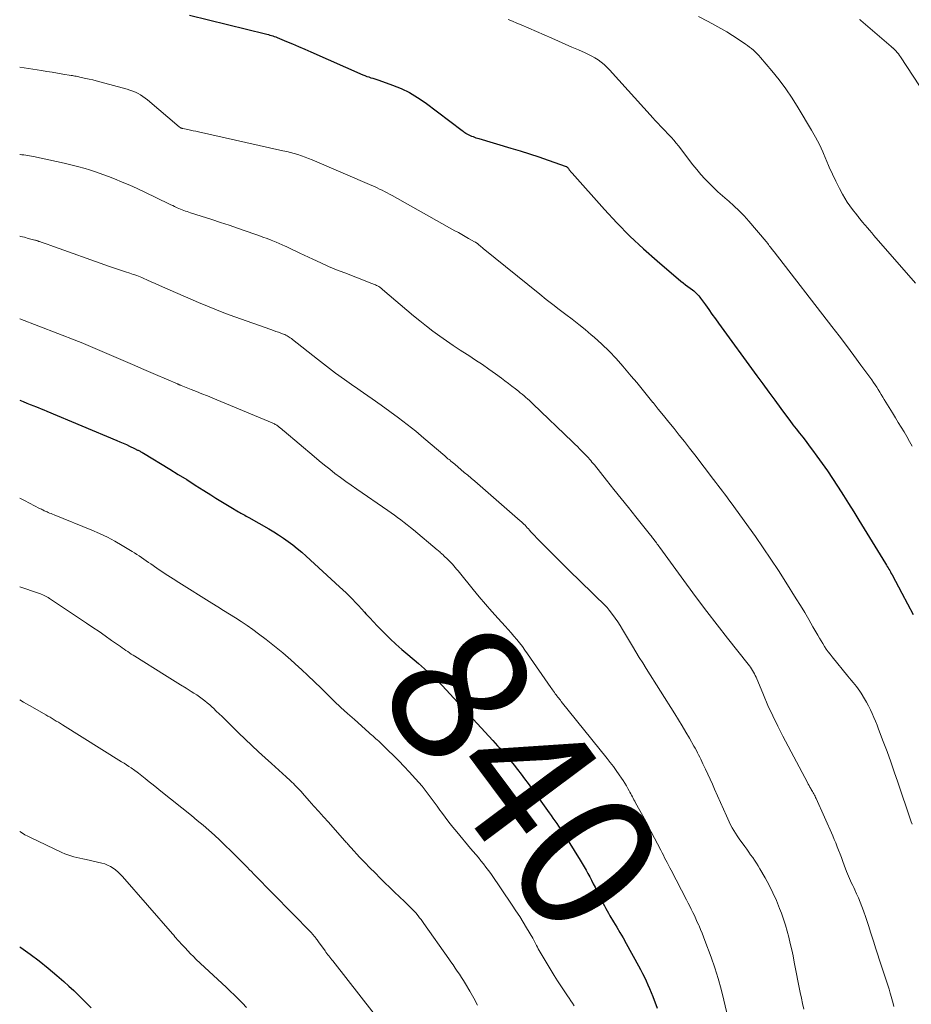
# Model space of a CAD drawing. Units: feet. Extents: x 1940000 to 1945001, y 509998 to 515004.
# Drawn here: x 1940000 to 1940128, y 510988 to 511129 of the extents above; entities that cross this region are included whole.
import ezdxf
from ezdxf.enums import TextEntityAlignment as Align

# ---------------------------------------------------------------- set-up
doc = ezdxf.new("R2010")
doc.units = ezdxf.units.FT
doc.header["$LTSCALE"] = 100
doc.header["$MEASUREMENT"] = 0
for name, color, linetype, lineweight in [('CONTOUR INDEX', 32, 'Continuous', 25), ('CONTOUR INDEX LABEL', 7, 'Continuous', 15), ('CONTOUR INTERMEDIATE', 40, 'Continuous', 15)]:
    doc.layers.add(name, color=color, linetype=linetype, lineweight=lineweight)
doc.styles.add('slant', font='romans.shx', dxfattribs={"oblique": 14.999978})

msp = doc.modelspace()

# ---------------------------------------------------------------- linework, layer by layer
at = {"layer": 'CONTOUR INDEX', "flags": 128}
for points, elevation in [([(1940024.31, 511130.01), (1940035.21, 511127.35), (1940035.42, 511127.29), (1940035.63, 511127.24), (1940035.84, 511127.18), (1940036.06, 511127.12), (1940036.26, 511127.05), (1940036.47, 511126.98), (1940036.68, 511126.91), (1940036.88, 511126.83), (1940038.22, 511126.26), (1940039.09, 511125.9), (1940039.96, 511125.53), (1940040.83, 511125.15), (1940041.7, 511124.77), (1940049.18, 511121.49), (1940049.46, 511121.37), (1940049.74, 511121.26), (1940050.02, 511121.17), (1940050.31, 511121.07), (1940050.59, 511120.98), (1940050.88, 511120.89), (1940051.16, 511120.8), (1940051.45, 511120.7), (1940053.41, 511120), (1940054.64, 511119.5), (1940055.83, 511118.93), (1940056.97, 511118.25), (1940058.07, 511117.5), (1940063.4, 511113.51), (1940063.53, 511113.42), (1940063.65, 511113.33), (1940063.78, 511113.24), (1940063.9, 511113.15), (1940063.98, 511113.1), (1940064.07, 511113.04), (1940064.16, 511112.98), (1940064.25, 511112.93), (1940064.35, 511112.88), (1940064.44, 511112.83), (1940064.54, 511112.79), (1940064.64, 511112.74), (1940064.74, 511112.71), (1940064.95, 511112.63), (1940065.16, 511112.55), (1940065.37, 511112.48), (1940065.58, 511112.41), (1940065.79, 511112.35), (1940070.36, 511110.99), (1940071.7, 511110.59), (1940073.04, 511110.17), (1940074.36, 511109.73), (1940075.69, 511109.28), (1940078.29, 511108.37), (1940078.31, 511108.36), (1940078.33, 511108.35), (1940078.34, 511108.34), (1940078.36, 511108.33), (1940078.43, 511108.28), (1940078.45, 511108.26), (1940078.46, 511108.25), (1940078.48, 511108.23), (1940078.49, 511108.22), (1940078.62, 511108.05), (1940078.68, 511107.97), (1940078.74, 511107.89), (1940078.81, 511107.8), (1940078.87, 511107.72), (1940078.93, 511107.63), (1940079, 511107.55), (1940079.06, 511107.47), (1940079.13, 511107.39), (1940083.76, 511102.21), (1940085.56, 511100.27), (1940087.42, 511098.39), (1940089.35, 511096.58), (1940091.34, 511094.83), (1940094.74, 511091.94), (1940095.06, 511091.68), (1940095.39, 511091.41), (1940095.72, 511091.16), (1940096.06, 511090.92), (1940096.41, 511090.67), (1940096.57, 511090.54), (1940096.73, 511090.42), (1940096.88, 511090.28), (1940097.02, 511090.13), (1940097.16, 511089.98), (1940097.29, 511089.83), (1940097.42, 511089.66), (1940097.54, 511089.5), (1940098.24, 511088.52), (1940098.71, 511087.86), (1940099.18, 511087.21), (1940099.66, 511086.55), (1940100.13, 511085.9), (1940105.6, 511078.38), (1940106.46, 511077.21), (1940107.32, 511076.04), (1940108.18, 511074.87), (1940109.05, 511073.7), (1940109.87, 511072.59), (1940110.33, 511071.98), (1940110.78, 511071.37), (1940111.25, 511070.77), (1940111.72, 511070.17), (1940112.18, 511069.57), (1940112.65, 511068.96), (1940113.11, 511068.36), (1940113.56, 511067.75), (1940114.2, 511066.88), (1940114.97, 511065.82), (1940115.72, 511064.76), (1940116.45, 511063.68), (1940117.16, 511062.59), (1940117.26, 511062.44), (1940118.01, 511061.26), (1940118.76, 511060.09), (1940119.5, 511058.9), (1940120.23, 511057.72), (1940124.05, 511051.48), (1940124.17, 511051.28), (1940124.29, 511051.09), (1940124.41, 511050.89), (1940124.52, 511050.69), (1940124.64, 511050.49), (1940124.75, 511050.29), (1940124.86, 511050.09), (1940124.97, 511049.88), (1940126.38, 511047.24), (1940127.18, 511045.72), (1940127.99, 511044.2)], 820), ([(1940000, 511074.88), (1940000.5, 511074.68), (1940001.01, 511074.47), (1940001.52, 511074.27), (1940002.03, 511074.07), (1940002.25, 511073.98), (1940002.65, 511073.82), (1940003.06, 511073.66), (1940003.46, 511073.49), (1940003.87, 511073.33), (1940013.91, 511069.13), (1940014.37, 511068.93), (1940014.82, 511068.73), (1940015.28, 511068.53), (1940015.73, 511068.32), (1940016.44, 511067.97), (1940016.53, 511067.93), (1940016.62, 511067.89), (1940016.71, 511067.84), (1940016.8, 511067.8), (1940016.89, 511067.75), (1940016.98, 511067.71), (1940017.07, 511067.67), (1940017.16, 511067.62), (1940017.24, 511067.58), (1940017.37, 511067.51), (1940017.5, 511067.44), (1940017.62, 511067.36), (1940017.75, 511067.29), (1940021.49, 511065.01), (1940022.72, 511064.26), (1940023.94, 511063.51), (1940025.16, 511062.74), (1940026.37, 511061.97), (1940027.37, 511061.33), (1940028.09, 511060.88), (1940028.8, 511060.44), (1940029.52, 511060), (1940030.25, 511059.57), (1940031.33, 511058.92), (1940031.52, 511058.82), (1940031.7, 511058.71), (1940031.89, 511058.61), (1940032.08, 511058.51), (1940032.27, 511058.41), (1940032.46, 511058.3), (1940032.64, 511058.2), (1940032.83, 511058.09), (1940035.67, 511056.47), (1940036.39, 511056.05), (1940037.09, 511055.61), (1940037.78, 511055.15), (1940038.46, 511054.66), (1940039.12, 511054.16), (1940039.77, 511053.64), (1940040.4, 511053.11), (1940041.03, 511052.56), (1940045.82, 511048.17), (1940046.29, 511047.74), (1940046.76, 511047.3), (1940047.21, 511046.85), (1940047.67, 511046.39), (1940048.11, 511045.93), (1940048.55, 511045.47), (1940048.99, 511044.99), (1940049.42, 511044.52), (1940049.61, 511044.3), (1940050.14, 511043.72), (1940050.68, 511043.14), (1940051.23, 511042.58), (1940051.78, 511042.01), (1940052.27, 511041.52), (1940053.08, 511040.73), (1940053.9, 511039.96), (1940054.75, 511039.2), (1940055.61, 511038.47), (1940057.12, 511037.2), (1940057.56, 511036.82), (1940058, 511036.44), (1940058.43, 511036.05), (1940058.86, 511035.66), (1940059.29, 511035.26), (1940059.7, 511034.86), (1940060.11, 511034.44), (1940060.51, 511034.02), (1940067.79, 511026.14), (1940068.13, 511025.77), (1940068.46, 511025.41), (1940068.8, 511025.04), (1940069.13, 511024.67), (1940069.46, 511024.29), (1940069.79, 511023.92), (1940070.11, 511023.53), (1940070.42, 511023.15), (1940070.83, 511022.64), (1940071.34, 511021.99), (1940071.84, 511021.33), (1940072.34, 511020.67), (1940072.83, 511020), (1940075.86, 511015.78), (1940076.13, 511015.41), (1940076.4, 511015.04), (1940076.66, 511014.66), (1940076.93, 511014.29), (1940077.19, 511013.91), (1940077.44, 511013.54), (1940077.69, 511013.15), (1940077.94, 511012.77), (1940080.29, 511009.02), (1940080.58, 511008.55), (1940080.87, 511008.08), (1940081.14, 511007.6), (1940081.41, 511007.11), (1940081.68, 511006.62), (1940081.93, 511006.13), (1940082.18, 511005.64), (1940082.43, 511005.15), (1940083.04, 511003.91), (1940083.21, 511003.55), (1940083.39, 511003.18), (1940083.58, 511002.82), (1940083.76, 511002.47), (1940083.95, 511002.11), (1940084.15, 511001.76), (1940084.35, 511001.41), (1940084.55, 511001.06), (1940085.07, 511000.21), (1940085.53, 510999.44), (1940085.99, 510998.66), (1940086.44, 510997.88), (1940086.88, 510997.09), (1940088.67, 510993.88), (1940088.95, 510993.34), (1940089.23, 510992.81), (1940089.5, 510992.27), (1940089.76, 510991.72), (1940090, 510991.17), (1940090.24, 510990.62), (1940090.47, 510990.06), (1940090.7, 510989.5), (1940091.35, 510987.82)], 840), ([(1940000, 510996.63), (1940000.18, 510996.5), (1940001.51, 510995.56), (1940002.81, 510994.58), (1940004.08, 510993.56), (1940005.33, 510992.5), (1940006.34, 510991.62), (1940007.06, 510990.98), (1940007.77, 510990.33), (1940008.46, 510989.66), (1940009.15, 510988.99), (1940010.23, 510987.89)], 860)]:
    msp.add_lwpolyline(points, dxfattribs=dict(at, elevation=elevation))
at = {"layer": 'CONTOUR INTERMEDIATE', "flags": 128}
for points, elevation in [([(1940069.97, 511129.41), (1940070.59, 511129.15), (1940071.21, 511128.89), (1940071.83, 511128.62), (1940076.25, 511126.71), (1940077.21, 511126.29), (1940078.16, 511125.88), (1940079.12, 511125.46), (1940080.07, 511125.05), (1940080.99, 511124.64), (1940081.48, 511124.41), (1940081.95, 511124.17), (1940082.42, 511123.9), (1940082.87, 511123.61), (1940083.3, 511123.29), (1940083.72, 511122.96), (1940084.11, 511122.59), (1940084.48, 511122.21), (1940090.76, 511115.26), (1940091.01, 511114.99), (1940091.26, 511114.72), (1940091.51, 511114.45), (1940091.76, 511114.19), (1940092.01, 511113.92), (1940092.27, 511113.66), (1940092.52, 511113.39), (1940092.77, 511113.13), (1940093, 511112.89), (1940093.36, 511112.5), (1940093.71, 511112.11), (1940094.04, 511111.7), (1940094.37, 511111.29), (1940096.44, 511108.58), (1940096.99, 511107.9), (1940097.56, 511107.23), (1940098.15, 511106.58), (1940098.76, 511105.95), (1940099.39, 511105.34), (1940100.03, 511104.74), (1940100.68, 511104.15), (1940101.35, 511103.58), (1940101.57, 511103.39), (1940102.33, 511102.72), (1940103.07, 511102.02), (1940103.78, 511101.28), (1940104.46, 511100.52), (1940106.93, 511097.62), (1940107.02, 511097.51), (1940107.1, 511097.41), (1940107.18, 511097.31), (1940107.26, 511097.2), (1940107.39, 511097.01), (1940107.4, 511097), (1940107.41, 511096.98), (1940107.42, 511096.97), (1940107.43, 511096.95), (1940107.48, 511096.89), (1940107.49, 511096.87), (1940107.5, 511096.86), (1940107.51, 511096.84), (1940107.53, 511096.83), (1940107.69, 511096.61), (1940107.79, 511096.48), (1940107.88, 511096.36), (1940107.98, 511096.23), (1940108.07, 511096.11), (1940116.34, 511085.46), (1940117.39, 511084.08), (1940118.45, 511082.7), (1940119.49, 511081.31), (1940120.52, 511079.91), (1940122.09, 511077.78), (1940122.33, 511077.44), (1940122.56, 511077.1), (1940122.79, 511076.75), (1940123, 511076.4), (1940123.22, 511076.05), (1940123.43, 511075.69), (1940123.65, 511075.34), (1940123.86, 511074.99), (1940125.04, 511073.06), (1940125.46, 511072.38), (1940125.87, 511071.7), (1940126.28, 511071.03), (1940126.69, 511070.35), (1940127.09, 511069.67), (1940127.48, 511068.98), (1940127.86, 511068.28)], 816), ([(1940097.25, 511129.84), (1940098.61, 511129.13), (1940099.59, 511128.6), (1940100.45, 511128.13), (1940101.3, 511127.63), (1940102.13, 511127.11), (1940102.95, 511126.57), (1940103.99, 511125.88), (1940104.28, 511125.67), (1940104.57, 511125.45), (1940104.85, 511125.23), (1940105.12, 511124.99), (1940105.39, 511124.74), (1940105.64, 511124.49), (1940105.89, 511124.23), (1940106.13, 511123.96), (1940107.77, 511122.04), (1940108.79, 511120.78), (1940109.76, 511119.49), (1940110.67, 511118.15), (1940111.54, 511116.77), (1940113.44, 511113.57), (1940114.02, 511112.55), (1940114.56, 511111.52), (1940115.05, 511110.46), (1940115.51, 511109.39), (1940115.54, 511109.32), (1940115.98, 511108.28), (1940116.44, 511107.24), (1940116.93, 511106.23), (1940117.45, 511105.22), (1940117.9, 511104.37), (1940118.22, 511103.8), (1940118.56, 511103.25), (1940118.93, 511102.72), (1940119.31, 511102.19), (1940119.92, 511101.41), (1940120.01, 511101.29), (1940120.11, 511101.17), (1940120.21, 511101.04), (1940120.31, 511100.92), (1940120.4, 511100.8), (1940120.5, 511100.68), (1940120.6, 511100.56), (1940120.71, 511100.44), (1940121.12, 511099.95), (1940121.44, 511099.58), (1940121.75, 511099.22), (1940122.06, 511098.85), (1940122.38, 511098.49), (1940128.32, 511091.63)], 812), ([(1940120.33, 511129.4), (1940120.4, 511129.34), (1940120.48, 511129.27), (1940124.85, 511125.54), (1940124.9, 511125.5), (1940124.95, 511125.45), (1940125, 511125.41), (1940125.05, 511125.37), (1940125.1, 511125.33), (1940125.15, 511125.28), (1940125.2, 511125.24), (1940125.24, 511125.19), (1940125.52, 511124.9), (1940125.7, 511124.69), (1940125.88, 511124.49), (1940126.04, 511124.27), (1940126.19, 511124.05), (1940128.89, 511119.89)], 808), ([(1940000, 511122.57), (1940003.11, 511122.09), (1940003.88, 511121.97), (1940004.65, 511121.85), (1940005.42, 511121.72), (1940006.19, 511121.59), (1940007.37, 511121.4), (1940007.55, 511121.37), (1940007.73, 511121.33), (1940007.91, 511121.3), (1940008.1, 511121.27), (1940008.28, 511121.23), (1940008.46, 511121.19), (1940008.64, 511121.16), (1940008.82, 511121.12), (1940009.47, 511120.97), (1940009.97, 511120.86), (1940010.48, 511120.74), (1940010.98, 511120.61), (1940011.48, 511120.48), (1940015.4, 511119.41), (1940015.8, 511119.28), (1940016.19, 511119.14), (1940016.57, 511118.98), (1940016.95, 511118.8), (1940017.31, 511118.6), (1940017.66, 511118.38), (1940018, 511118.14), (1940018.33, 511117.88), (1940022.83, 511114.05), (1940022.87, 511114.02), (1940022.92, 511113.99), (1940022.96, 511113.96), (1940023, 511113.93), (1940023.05, 511113.9), (1940023.09, 511113.88), (1940023.14, 511113.86), (1940023.19, 511113.84), (1940023.24, 511113.83), (1940023.29, 511113.81), (1940023.34, 511113.8), (1940023.39, 511113.79), (1940024.07, 511113.64), (1940024.45, 511113.56), (1940024.84, 511113.47), (1940025.23, 511113.39), (1940025.61, 511113.3), (1940037.72, 511110.61), (1940038.25, 511110.49), (1940038.79, 511110.35), (1940039.31, 511110.21), (1940039.84, 511110.05), (1940040.36, 511109.88), (1940040.88, 511109.7), (1940041.39, 511109.5), (1940041.9, 511109.29), (1940050.47, 511105.63), (1940050.84, 511105.47), (1940051.21, 511105.3), (1940051.57, 511105.13), (1940051.92, 511104.95), (1940052.28, 511104.76), (1940052.63, 511104.58), (1940052.99, 511104.38), (1940053.34, 511104.19), (1940062.35, 511099.16), (1940062.85, 511098.89), (1940063.34, 511098.61), (1940063.83, 511098.34), (1940064.32, 511098.06), (1940065.16, 511097.58), (1940065.23, 511097.54), (1940065.3, 511097.5), (1940065.37, 511097.45), (1940065.43, 511097.41), (1940065.5, 511097.36), (1940065.57, 511097.31), (1940065.63, 511097.26), (1940065.69, 511097.21), (1940065.84, 511097.08), (1940065.98, 511096.97), (1940066.12, 511096.85), (1940066.26, 511096.74), (1940066.4, 511096.63), (1940074.52, 511090.06), (1940075.44, 511089.33), (1940076.36, 511088.6), (1940077.29, 511087.89), (1940078.23, 511087.18), (1940079.16, 511086.47), (1940080.09, 511085.75), (1940081, 511085), (1940081.89, 511084.25), (1940082.31, 511083.89), (1940083.39, 511082.92), (1940084.43, 511081.92), (1940085.43, 511080.87), (1940086.39, 511079.78), (1940087.62, 511078.33), (1940088.41, 511077.4), (1940089.18, 511076.46), (1940089.95, 511075.52), (1940090.71, 511074.58), (1940090.73, 511074.55), (1940091.48, 511073.61), (1940092.23, 511072.68), (1940092.98, 511071.75), (1940093.74, 511070.82), (1940094.49, 511069.89), (1940095.24, 511068.96), (1940095.97, 511068.01), (1940096.71, 511067.07), (1940099.41, 511063.54), (1940099.72, 511063.12), (1940100.04, 511062.71), (1940100.36, 511062.29), (1940100.67, 511061.88), (1940100.99, 511061.46), (1940101.3, 511061.04), (1940101.61, 511060.62), (1940101.92, 511060.2), (1940105.39, 511055.36), (1940106.52, 511053.76), (1940107.63, 511052.14), (1940108.7, 511050.5), (1940109.76, 511048.85), (1940111.24, 511046.46), (1940111.86, 511045.47), (1940112.47, 511044.47), (1940113.06, 511043.46), (1940113.65, 511042.45), (1940114.35, 511041.22), (1940114.59, 511040.82), (1940114.82, 511040.42), (1940115.06, 511040.03), (1940115.31, 511039.63), (1940115.56, 511039.25), (1940115.82, 511038.87), (1940116.1, 511038.5), (1940116.39, 511038.13), (1940118.64, 511035.38), (1940118.89, 511035.08), (1940119.14, 511034.78), (1940119.39, 511034.48), (1940119.64, 511034.18), (1940119.88, 511033.87), (1940120.12, 511033.56), (1940120.34, 511033.24), (1940120.55, 511032.91), (1940121.01, 511032.14), (1940121.32, 511031.62), (1940121.6, 511031.1), (1940121.87, 511030.56), (1940122.13, 511030.02), (1940122.37, 511029.47), (1940122.61, 511028.91), (1940122.83, 511028.35), (1940123.05, 511027.79), (1940123.72, 511026.02), (1940124.26, 511024.57), (1940124.79, 511023.12), (1940125.3, 511021.66), (1940125.8, 511020.19), (1940127.63, 511014.79), (1940127.73, 511014.49), (1940127.84, 511014.19)], 824), ([(1940000, 511110.07), (1940000.06, 511110.06), (1940000.33, 511110.03), (1940000.61, 511110), (1940000.88, 511109.97), (1940001.15, 511109.93), (1940001.42, 511109.88), (1940001.69, 511109.83), (1940001.96, 511109.78), (1940006.39, 511108.81), (1940006.76, 511108.73), (1940007.14, 511108.64), (1940007.52, 511108.55), (1940007.9, 511108.47), (1940008.27, 511108.37), (1940008.65, 511108.27), (1940009.02, 511108.17), (1940009.39, 511108.06), (1940010.02, 511107.86), (1940010.71, 511107.64), (1940011.39, 511107.41), (1940012.06, 511107.17), (1940012.73, 511106.91), (1940013.59, 511106.58), (1940014.69, 511106.13), (1940015.77, 511105.67), (1940016.85, 511105.19), (1940017.91, 511104.69), (1940021.38, 511103.01), (1940021.65, 511102.88), (1940021.93, 511102.75), (1940022.2, 511102.62), (1940022.47, 511102.49), (1940022.56, 511102.45), (1940022.79, 511102.34), (1940023.03, 511102.24), (1940023.26, 511102.15), (1940023.5, 511102.06), (1940023.74, 511101.97), (1940023.99, 511101.89), (1940024.23, 511101.8), (1940024.47, 511101.72), (1940027.54, 511100.75), (1940028.76, 511100.35), (1940029.99, 511099.95), (1940031.21, 511099.53), (1940032.43, 511099.11), (1940033.68, 511098.67), (1940034.27, 511098.47), (1940034.85, 511098.25), (1940035.44, 511098.03), (1940036.01, 511097.8), (1940036.29, 511097.7), (1940036.73, 511097.52), (1940037.16, 511097.33), (1940037.6, 511097.14), (1940038.03, 511096.94), (1940038.16, 511096.88), (1940038.65, 511096.65), (1940039.14, 511096.41), (1940039.64, 511096.18), (1940040.13, 511095.95), (1940041.99, 511095.07), (1940043.12, 511094.55), (1940044.26, 511094.05), (1940045.41, 511093.57), (1940046.56, 511093.11), (1940050.22, 511091.69), (1940050.41, 511091.62), (1940050.6, 511091.54), (1940050.79, 511091.46), (1940050.98, 511091.39), (1940051.12, 511091.33), (1940051.24, 511091.28), (1940051.35, 511091.22), (1940051.47, 511091.15), (1940051.58, 511091.08), (1940051.69, 511091), (1940051.8, 511090.93), (1940051.9, 511090.84), (1940052, 511090.76), (1940056.42, 511086.99), (1940057.33, 511086.23), (1940058.26, 511085.49), (1940059.21, 511084.77), (1940060.17, 511084.07), (1940061.14, 511083.39), (1940062.12, 511082.72), (1940063.11, 511082.07), (1940064.11, 511081.42), (1940064.35, 511081.27), (1940065.32, 511080.64), (1940066.28, 511080), (1940067.23, 511079.33), (1940068.16, 511078.66), (1940069.02, 511078.03), (1940069.52, 511077.65), (1940070.02, 511077.27), (1940070.51, 511076.89), (1940071.01, 511076.51), (1940071.45, 511076.16), (1940071.72, 511075.94), (1940071.98, 511075.73), (1940072.25, 511075.51), (1940072.51, 511075.28), (1940072.77, 511075.06), (1940073.03, 511074.83), (1940073.28, 511074.6), (1940073.53, 511074.36), (1940079.18, 511068.94), (1940079.53, 511068.59), (1940079.89, 511068.24), (1940080.24, 511067.89), (1940080.59, 511067.54), (1940080.92, 511067.21), (1940081.11, 511067.02), (1940081.29, 511066.83), (1940081.47, 511066.64), (1940081.65, 511066.44), (1940081.82, 511066.24), (1940081.99, 511066.03), (1940082.16, 511065.83), (1940082.33, 511065.62), (1940084.09, 511063.43), (1940085.14, 511062.12), (1940086.18, 511060.81), (1940087.23, 511059.5), (1940088.27, 511058.2), (1940090.35, 511055.58), (1940090.46, 511055.45), (1940090.57, 511055.31), (1940090.68, 511055.17), (1940090.79, 511055.04), (1940090.82, 511054.99), (1940090.91, 511054.87), (1940091, 511054.76), (1940091.09, 511054.64), (1940091.17, 511054.53), (1940091.23, 511054.44), (1940091.35, 511054.28), (1940091.46, 511054.12), (1940091.58, 511053.97), (1940091.7, 511053.81), (1940095.51, 511048.56), (1940096.95, 511046.59), (1940098.42, 511044.64), (1940099.91, 511042.71), (1940101.42, 511040.8), (1940104.38, 511037.09), (1940104.55, 511036.87), (1940104.71, 511036.65), (1940104.86, 511036.42), (1940105, 511036.19), (1940105.13, 511035.95), (1940105.26, 511035.71), (1940105.37, 511035.46), (1940105.49, 511035.21), (1940106.54, 511032.69), (1940107.2, 511031.19), (1940107.88, 511029.71), (1940108.6, 511028.23), (1940109.34, 511026.78), (1940112.84, 511020.14), (1940112.96, 511019.91), (1940113.08, 511019.69), (1940113.21, 511019.47), (1940113.34, 511019.26), (1940113.4, 511019.15), (1940113.5, 511018.99), (1940113.6, 511018.83), (1940113.69, 511018.66), (1940113.78, 511018.5), (1940113.87, 511018.33), (1940113.95, 511018.17), (1940114.03, 511018), (1940114.11, 511017.83), (1940116.47, 511012.51), (1940116.7, 511011.99), (1940116.91, 511011.48), (1940117.12, 511010.95), (1940117.32, 511010.43), (1940117.52, 511009.9), (1940117.72, 511009.38), (1940117.92, 511008.85), (1940118.11, 511008.32), (1940118.46, 511007.4), (1940118.59, 511007.06), (1940118.73, 511006.73), (1940118.87, 511006.39), (1940119.03, 511006.06), (1940119.18, 511005.74), (1940119.34, 511005.41), (1940119.49, 511005.08), (1940119.65, 511004.75), (1940119.9, 511004.21), (1940120.17, 511003.61), (1940120.42, 511003), (1940120.66, 511002.38), (1940120.88, 511001.76), (1940121.21, 511000.79), (1940121.58, 510999.67), (1940121.95, 510998.55), (1940122.31, 510997.44), (1940122.67, 510996.32), (1940123.42, 510993.97), (1940123.6, 510993.4), (1940123.79, 510992.82), (1940123.98, 510992.25), (1940124.17, 510991.68), (1940124.36, 510991.1), (1940124.54, 510990.53), (1940124.71, 510989.95), (1940124.88, 510989.37), (1940124.9, 510989.3), (1940125.08, 510988.68), (1940125.25, 510988.06)], 828), ([(1940000, 511098.38), (1940000.12, 511098.35), (1940000.68, 511098.21), (1940001.23, 511098.06), (1940002.17, 511097.81), (1940002.26, 511097.79), (1940002.34, 511097.77), (1940002.43, 511097.74), (1940002.51, 511097.72), (1940002.6, 511097.69), (1940002.68, 511097.66), (1940002.76, 511097.63), (1940002.85, 511097.61), (1940003.23, 511097.47), (1940003.51, 511097.37), (1940003.78, 511097.27), (1940004.06, 511097.18), (1940004.33, 511097.08), (1940012.89, 511094.04), (1940013.45, 511093.84), (1940014.01, 511093.65), (1940014.58, 511093.46), (1940015.15, 511093.28), (1940015.8, 511093.07), (1940016.04, 511092.99), (1940016.28, 511092.91), (1940016.52, 511092.82), (1940016.76, 511092.74), (1940017, 511092.65), (1940017.24, 511092.56), (1940017.48, 511092.46), (1940017.71, 511092.36), (1940018.32, 511092.08), (1940018.86, 511091.84), (1940019.39, 511091.6), (1940019.93, 511091.36), (1940020.47, 511091.13), (1940025.6, 511088.89), (1940026.89, 511088.34), (1940028.19, 511087.81), (1940029.5, 511087.31), (1940030.82, 511086.83), (1940036, 511085), (1940036.36, 511084.87), (1940036.71, 511084.74), (1940037.07, 511084.61), (1940037.43, 511084.48), (1940037.8, 511084.35), (1940037.97, 511084.28), (1940038.14, 511084.2), (1940038.3, 511084.11), (1940038.46, 511084.02), (1940038.62, 511083.92), (1940038.77, 511083.81), (1940038.92, 511083.7), (1940039.07, 511083.59), (1940042.67, 511080.74), (1940043.94, 511079.75), (1940045.23, 511078.78), (1940046.54, 511077.84), (1940047.86, 511076.91), (1940047.97, 511076.84), (1940049.25, 511075.96), (1940050.52, 511075.07), (1940051.78, 511074.18), (1940053.04, 511073.28), (1940054.29, 511072.36), (1940055.52, 511071.42), (1940056.73, 511070.45), (1940057.91, 511069.46), (1940060.9, 511066.91), (1940061.05, 511066.77), (1940061.21, 511066.64), (1940061.36, 511066.51), (1940061.52, 511066.38), (1940061.65, 511066.28), (1940061.74, 511066.2), (1940061.83, 511066.13), (1940061.92, 511066.05), (1940062.02, 511065.98), (1940062.11, 511065.9), (1940062.2, 511065.83), (1940062.29, 511065.75), (1940062.38, 511065.68), (1940063.2, 511064.98), (1940063.7, 511064.55), (1940064.19, 511064.13), (1940064.69, 511063.7), (1940065.19, 511063.27), (1940071.72, 511057.61), (1940071.9, 511057.46), (1940072.07, 511057.3), (1940072.24, 511057.14), (1940072.4, 511056.97), (1940072.56, 511056.8), (1940072.72, 511056.63), (1940072.88, 511056.46), (1940073.03, 511056.29), (1940073.25, 511056.04), (1940073.52, 511055.75), (1940073.78, 511055.46), (1940074.06, 511055.17), (1940074.34, 511054.89), (1940079.1, 511050.13), (1940079.94, 511049.31), (1940080.77, 511048.48), (1940081.61, 511047.67), (1940082.46, 511046.85), (1940083.77, 511045.59), (1940083.96, 511045.4), (1940084.14, 511045.21), (1940084.31, 511045.01), (1940084.47, 511044.81), (1940084.93, 511044.2), (1940085.31, 511043.68), (1940085.68, 511043.15), (1940086.03, 511042.61), (1940086.37, 511042.06), (1940087.79, 511039.66), (1940088.27, 511038.86), (1940088.76, 511038.06), (1940089.25, 511037.27), (1940089.75, 511036.48), (1940093.86, 511029.97), (1940094.4, 511029.11), (1940094.93, 511028.24), (1940095.44, 511027.37), (1940095.95, 511026.49), (1940096.6, 511025.35), (1940096.77, 511025.04), (1940096.94, 511024.72), (1940097.1, 511024.41), (1940097.26, 511024.09), (1940097.42, 511023.77), (1940097.58, 511023.46), (1940097.73, 511023.13), (1940097.88, 511022.81), (1940098.25, 511022.03), (1940098.58, 511021.32), (1940098.91, 511020.6), (1940099.23, 511019.89), (1940099.55, 511019.17), (1940101.24, 511015.35), (1940101.43, 511014.92), (1940101.64, 511014.5), (1940101.85, 511014.08), (1940102.07, 511013.67), (1940102.3, 511013.27), (1940102.55, 511012.87), (1940102.8, 511012.48), (1940103.07, 511012.09), (1940103.88, 511010.96), (1940104.16, 511010.57), (1940104.44, 511010.17), (1940104.72, 511009.79), (1940105.01, 511009.4), (1940105.28, 511009), (1940105.55, 511008.6), (1940105.81, 511008.2), (1940106.05, 511007.78), (1940106.79, 511006.5), (1940107.37, 511005.44), (1940107.91, 511004.35), (1940108.41, 511003.24), (1940108.87, 511002.11), (1940109.12, 511001.45), (1940109.43, 511000.59), (1940109.71, 510999.73), (1940109.96, 510998.85), (1940110.19, 510997.97), (1940110.4, 510997.08), (1940110.6, 510996.19), (1940110.79, 510995.3), (1940110.97, 510994.4), (1940111.82, 510990.07), (1940111.98, 510989.27), (1940112.16, 510988.47), (1940112.34, 510987.67)], 832), ([(1940000, 511086.52), (1940008.18, 511083.4), (1940008.3, 511083.35), (1940008.43, 511083.3), (1940008.55, 511083.25), (1940008.67, 511083.21), (1940008.79, 511083.16), (1940008.91, 511083.11), (1940009.03, 511083.06), (1940009.15, 511083.01), (1940012.83, 511081.42), (1940014.49, 511080.71), (1940016.14, 511080), (1940017.79, 511079.29), (1940019.44, 511078.58), (1940022.62, 511077.21), (1940022.68, 511077.19), (1940022.74, 511077.16), (1940022.81, 511077.13), (1940022.87, 511077.11), (1940022.93, 511077.08), (1940023, 511077.05), (1940023.06, 511077.03), (1940023.12, 511077), (1940024.56, 511076.44), (1940025.34, 511076.13), (1940026.11, 511075.81), (1940026.89, 511075.49), (1940027.67, 511075.17), (1940036.16, 511071.64), (1940036.27, 511071.59), (1940036.39, 511071.54), (1940036.5, 511071.48), (1940036.61, 511071.43), (1940036.72, 511071.37), (1940036.83, 511071.3), (1940036.94, 511071.23), (1940037.04, 511071.15), (1940037.19, 511071.03), (1940037.37, 511070.89), (1940037.54, 511070.75), (1940037.72, 511070.61), (1940037.89, 511070.46), (1940042.17, 511066.81), (1940042.91, 511066.2), (1940043.65, 511065.59), (1940044.41, 511064.99), (1940045.17, 511064.4), (1940045.94, 511063.83), (1940046.72, 511063.26), (1940047.5, 511062.7), (1940048.29, 511062.15), (1940052.73, 511059.08), (1940053.2, 511058.75), (1940053.68, 511058.42), (1940054.14, 511058.08), (1940054.61, 511057.74), (1940055.07, 511057.39), (1940055.52, 511057.03), (1940055.97, 511056.67), (1940056.42, 511056.31), (1940059.81, 511053.47), (1940059.93, 511053.36), (1940060.06, 511053.26), (1940060.18, 511053.15), (1940060.3, 511053.05), (1940060.42, 511052.94), (1940060.54, 511052.83), (1940060.66, 511052.72), (1940060.77, 511052.61), (1940061.33, 511052.08), (1940061.55, 511051.86), (1940061.77, 511051.64), (1940061.99, 511051.41), (1940062.19, 511051.17), (1940062.4, 511050.93), (1940062.6, 511050.69), (1940062.8, 511050.45), (1940063, 511050.21), (1940064.95, 511047.79), (1940065.82, 511046.73), (1940066.71, 511045.68), (1940067.62, 511044.65), (1940068.54, 511043.62), (1940069.54, 511042.54), (1940069.97, 511042.06), (1940070.39, 511041.59), (1940070.81, 511041.1), (1940071.22, 511040.61), (1940071.62, 511040.12), (1940072.01, 511039.61), (1940072.39, 511039.1), (1940072.76, 511038.58), (1940076.11, 511033.74), (1940076.23, 511033.56), (1940076.35, 511033.39), (1940076.47, 511033.21), (1940076.6, 511033.04), (1940076.61, 511033.02), (1940076.73, 511032.86), (1940076.85, 511032.7), (1940076.97, 511032.54), (1940077.09, 511032.38), (1940077.22, 511032.22), (1940077.34, 511032.07), (1940077.47, 511031.91), (1940077.59, 511031.76), (1940084.15, 511023.6), (1940084.6, 511023.02), (1940085.05, 511022.45), (1940085.47, 511021.86), (1940085.89, 511021.26), (1940086.22, 511020.78), (1940086.46, 511020.42), (1940086.7, 511020.05), (1940086.92, 511019.68), (1940087.13, 511019.29), (1940087.31, 511018.96), (1940087.43, 511018.74), (1940087.54, 511018.52), (1940087.66, 511018.31), (1940087.77, 511018.09), (1940087.89, 511017.88), (1940088, 511017.66), (1940088.12, 511017.45), (1940088.24, 511017.23), (1940088.84, 511016.14), (1940089.26, 511015.37), (1940089.68, 511014.6), (1940090.08, 511013.84), (1940090.49, 511013.06), (1940091.85, 511010.44), (1940092.04, 511010.09), (1940092.22, 511009.73), (1940092.4, 511009.37), (1940092.59, 511009.01), (1940092.77, 511008.66), (1940092.95, 511008.3), (1940093.13, 511007.94), (1940093.32, 511007.59), (1940095.54, 511003.32), (1940095.76, 511002.87), (1940095.99, 511002.43), (1940096.22, 511001.98), (1940096.44, 511001.53), (1940096.66, 511001.07), (1940096.87, 511000.62), (1940097.08, 511000.16), (1940097.28, 510999.71), (1940097.33, 510999.6), (1940097.55, 510999.09), (1940097.76, 510998.57), (1940097.97, 510998.05), (1940098.16, 510997.53), (1940099.05, 510995.11), (1940099.57, 510993.59), (1940100.06, 510992.07), (1940100.49, 510990.53), (1940100.89, 510988.98), (1940101.52, 510986.32)], 836), ([(1940000, 511060.86), (1940000.7, 511060.52), (1940002.86, 511059.4), (1940003, 511059.33), (1940003.13, 511059.26), (1940003.26, 511059.2), (1940003.39, 511059.13), (1940003.52, 511059.06), (1940003.65, 511059), (1940003.78, 511058.94), (1940003.92, 511058.88), (1940004.08, 511058.82), (1940004.29, 511058.73), (1940004.51, 511058.65), (1940004.72, 511058.56), (1940004.94, 511058.47), (1940010.33, 511056.28), (1940011.45, 511055.8), (1940012.56, 511055.27), (1940013.64, 511054.7), (1940014.7, 511054.09), (1940016.12, 511053.24), (1940016.46, 511053.02), (1940016.79, 511052.81), (1940017.12, 511052.58), (1940017.45, 511052.35), (1940017.78, 511052.12), (1940018.11, 511051.89), (1940018.44, 511051.66), (1940018.77, 511051.43), (1940019.66, 511050.84), (1940020.43, 511050.32), (1940021.22, 511049.8), (1940022.01, 511049.3), (1940022.8, 511048.8), (1940027.53, 511045.84), (1940028.37, 511045.31), (1940029.22, 511044.78), (1940030.07, 511044.25), (1940030.91, 511043.72), (1940031.75, 511043.18), (1940032.58, 511042.62), (1940033.39, 511042.04), (1940034.2, 511041.45), (1940035.29, 511040.63), (1940036.51, 511039.68), (1940037.7, 511038.71), (1940038.86, 511037.7), (1940040.01, 511036.66), (1940040.35, 511036.34), (1940041.3, 511035.44), (1940042.25, 511034.54), (1940043.19, 511033.63), (1940044.13, 511032.71), (1940045.07, 511031.8), (1940046.02, 511030.9), (1940046.98, 511030.01), (1940047.96, 511029.14), (1940050.01, 511027.31), (1940050.21, 511027.13), (1940050.42, 511026.95), (1940050.62, 511026.77), (1940050.82, 511026.59), (1940051.03, 511026.41), (1940051.23, 511026.23), (1940051.43, 511026.04), (1940051.62, 511025.85), (1940052.79, 511024.74), (1940053.56, 511023.99), (1940054.32, 511023.23), (1940055.07, 511022.45), (1940055.81, 511021.66), (1940056.71, 511020.67), (1940057.18, 511020.14), (1940057.64, 511019.6), (1940058.09, 511019.05), (1940058.53, 511018.48), (1940058.95, 511017.91), (1940059.37, 511017.34), (1940059.79, 511016.76), (1940060.21, 511016.18), (1940060.42, 511015.89), (1940060.95, 511015.17), (1940061.49, 511014.46), (1940062.05, 511013.76), (1940062.62, 511013.07), (1940064.59, 511010.71), (1940064.96, 511010.27), (1940065.34, 511009.82), (1940065.71, 511009.38), (1940066.08, 511008.93), (1940066.45, 511008.49), (1940066.8, 511008.03), (1940067.14, 511007.56), (1940067.48, 511007.09), (1940070.57, 511002.57), (1940071.1, 511001.77), (1940071.63, 511000.96), (1940072.13, 511000.15), (1940072.63, 510999.33), (1940073.5, 510997.86), (1940073.56, 510997.77), (1940073.61, 510997.67), (1940073.66, 510997.58), (1940073.71, 510997.48), (1940073.75, 510997.39), (1940073.8, 510997.29), (1940073.85, 510997.19), (1940073.89, 510997.1), (1940074.04, 510996.8), (1940074.16, 510996.55), (1940074.29, 510996.31), (1940074.42, 510996.07), (1940074.56, 510995.83), (1940076.12, 510993.23), (1940076.57, 510992.49), (1940077.03, 510991.76), (1940077.51, 510991.04), (1940077.99, 510990.32), (1940078.48, 510989.6), (1940078.72, 510989.25), (1940078.95, 510988.89), (1940079.19, 510988.52), (1940079.42, 510988.16)], 844), ([(1940000, 511048.17), (1940002.7, 511047.26), (1940002.9, 511047.19), (1940003.1, 511047.11), (1940003.3, 511047.02), (1940003.5, 511046.94), (1940003.69, 511046.84), (1940003.88, 511046.74), (1940004.07, 511046.63), (1940004.25, 511046.51), (1940009.56, 511042.96), (1940010.46, 511042.35), (1940011.37, 511041.74), (1940012.27, 511041.12), (1940013.16, 511040.49), (1940014.44, 511039.6), (1940014.7, 511039.42), (1940014.95, 511039.24), (1940015.21, 511039.06), (1940015.47, 511038.89), (1940015.73, 511038.71), (1940015.99, 511038.54), (1940016.25, 511038.37), (1940016.52, 511038.21), (1940020.75, 511035.56), (1940021.52, 511035.08), (1940022.29, 511034.6), (1940023.06, 511034.12), (1940023.83, 511033.64), (1940024.57, 511033.18), (1940024.97, 511032.93), (1940025.36, 511032.67), (1940025.75, 511032.4), (1940026.14, 511032.13), (1940026.51, 511031.84), (1940026.88, 511031.55), (1940027.24, 511031.24), (1940027.59, 511030.93), (1940027.75, 511030.78), (1940028.17, 511030.37), (1940028.59, 511029.97), (1940029.01, 511029.57), (1940029.42, 511029.16), (1940031.36, 511027.25), (1940032.3, 511026.33), (1940033.25, 511025.43), (1940034.21, 511024.53), (1940035.17, 511023.65), (1940036.07, 511022.84), (1940036.59, 511022.37), (1940037.12, 511021.89), (1940037.64, 511021.42), (1940038.17, 511020.94), (1940038.74, 511020.42), (1940038.98, 511020.2), (1940039.21, 511019.98), (1940039.44, 511019.76), (1940039.66, 511019.53), (1940039.88, 511019.3), (1940040.1, 511019.07), (1940040.32, 511018.84), (1940040.53, 511018.6), (1940041.47, 511017.53), (1940042.16, 511016.76), (1940042.85, 511015.98), (1940043.53, 511015.21), (1940044.22, 511014.44), (1940046.54, 511011.84), (1940046.66, 511011.7), (1940046.78, 511011.57), (1940046.9, 511011.43), (1940047.02, 511011.3), (1940047.14, 511011.16), (1940047.26, 511011.03), (1940047.38, 511010.9), (1940047.5, 511010.77), (1940048.7, 511009.47), (1940049.43, 511008.7), (1940050.16, 511007.94), (1940050.91, 511007.18), (1940051.66, 511006.44), (1940052.33, 511005.78), (1940053.03, 511005.11), (1940053.72, 511004.43), (1940054.42, 511003.75), (1940055.12, 511003.08), (1940056.42, 511001.81), (1940056.47, 511001.77), (1940056.51, 511001.73), (1940056.55, 511001.68), (1940056.59, 511001.64), (1940056.63, 511001.6), (1940056.67, 511001.55), (1940056.71, 511001.51), (1940056.74, 511001.46), (1940057.09, 511001.03), (1940057.3, 511000.76), (1940057.5, 511000.5), (1940057.7, 511000.22), (1940057.9, 510999.95), (1940061.47, 510994.89), (1940061.78, 510994.45), (1940062.08, 510994.01), (1940062.39, 510993.57), (1940062.69, 510993.13), (1940062.99, 510992.68), (1940063.28, 510992.23), (1940063.57, 510991.78), (1940063.85, 510991.32), (1940064.47, 510990.26), (1940065.04, 510989.26), (1940065.59, 510988.25)], 848), ([(1940000, 511031.96), (1940000.57, 511031.64), (1940001.83, 511030.92), (1940003.74, 511029.83), (1940004.05, 511029.66), (1940004.35, 511029.48), (1940004.65, 511029.3), (1940004.95, 511029.12), (1940005.25, 511028.94), (1940005.54, 511028.76), (1940005.84, 511028.57), (1940006.14, 511028.39), (1940014.61, 511023.1), (1940014.95, 511022.89), (1940015.29, 511022.67), (1940015.63, 511022.45), (1940015.96, 511022.23), (1940016.49, 511021.87), (1940016.56, 511021.82), (1940016.63, 511021.77), (1940016.7, 511021.72), (1940016.76, 511021.67), (1940016.83, 511021.62), (1940016.9, 511021.57), (1940016.96, 511021.52), (1940017.03, 511021.46), (1940018, 511020.69), (1940018.55, 511020.24), (1940019.1, 511019.8), (1940019.65, 511019.36), (1940020.2, 511018.92), (1940024.62, 511015.39), (1940025.45, 511014.71), (1940026.27, 511014.02), (1940027.08, 511013.31), (1940027.89, 511012.59), (1940028.68, 511011.86), (1940029.46, 511011.12), (1940030.23, 511010.37), (1940030.99, 511009.61), (1940032.38, 511008.21), (1940032.53, 511008.06), (1940032.68, 511007.9), (1940032.84, 511007.74), (1940032.99, 511007.59), (1940033.14, 511007.43), (1940033.3, 511007.28), (1940033.45, 511007.12), (1940033.6, 511006.96), (1940041.74, 510998.65), (1940041.83, 510998.57), (1940041.91, 510998.48), (1940041.99, 510998.39), (1940042.08, 510998.3), (1940042.16, 510998.2), (1940042.24, 510998.11), (1940042.31, 510998.01), (1940042.39, 510997.92), (1940042.43, 510997.85), (1940042.53, 510997.72), (1940042.63, 510997.59), (1940042.72, 510997.46), (1940042.82, 510997.32), (1940043.74, 510996.04), (1940043.88, 510995.85), (1940044.01, 510995.67), (1940044.15, 510995.48), (1940044.29, 510995.3), (1940044.43, 510995.12), (1940044.57, 510994.94), (1940044.71, 510994.76), (1940044.85, 510994.58), (1940050.79, 510987.03)], 852), ([(1940000, 511013.12), (1940000.38, 511012.88), (1940000.76, 511012.65), (1940001.15, 511012.44), (1940001.56, 511012.24), (1940006.06, 511010.12), (1940006.48, 511009.94), (1940006.89, 511009.78), (1940007.32, 511009.64), (1940007.75, 511009.51), (1940008.19, 511009.4), (1940008.63, 511009.3), (1940009.07, 511009.19), (1940009.51, 511009.09), (1940011.75, 511008.6), (1940012.18, 511008.47), (1940012.6, 511008.32), (1940013, 511008.12), (1940013.38, 511007.88), (1940013.74, 511007.61), (1940014.09, 511007.32), (1940014.41, 511007.01), (1940014.72, 511006.68), (1940021.9, 510998.45), (1940022.07, 510998.26), (1940022.24, 510998.06), (1940022.41, 510997.87), (1940022.58, 510997.67), (1940022.75, 510997.47), (1940022.92, 510997.28), (1940023.09, 510997.09), (1940023.26, 510996.89), (1940023.69, 510996.44), (1940024.08, 510996.02), (1940024.48, 510995.61), (1940024.89, 510995.21), (1940025.3, 510994.81), (1940029.57, 510990.81), (1940030.17, 510990.25), (1940030.76, 510989.68), (1940031.35, 510989.11), (1940031.93, 510988.53), (1940032.51, 510987.94)], 856)]:
    msp.add_lwpolyline(points, dxfattribs=dict(at, elevation=elevation))

# ---------------------------------------------------------------- texts
at = {"layer": 'CONTOUR INDEX LABEL', "style": 'slant', "oblique": 15}
msp.add_text('840', height=20, rotation=306.7362, dxfattribs=at).set_placement((1940072.17, 511020.89, 840), align=Align.MIDDLE_CENTER)

doc.saveas('drawing.dxf')
